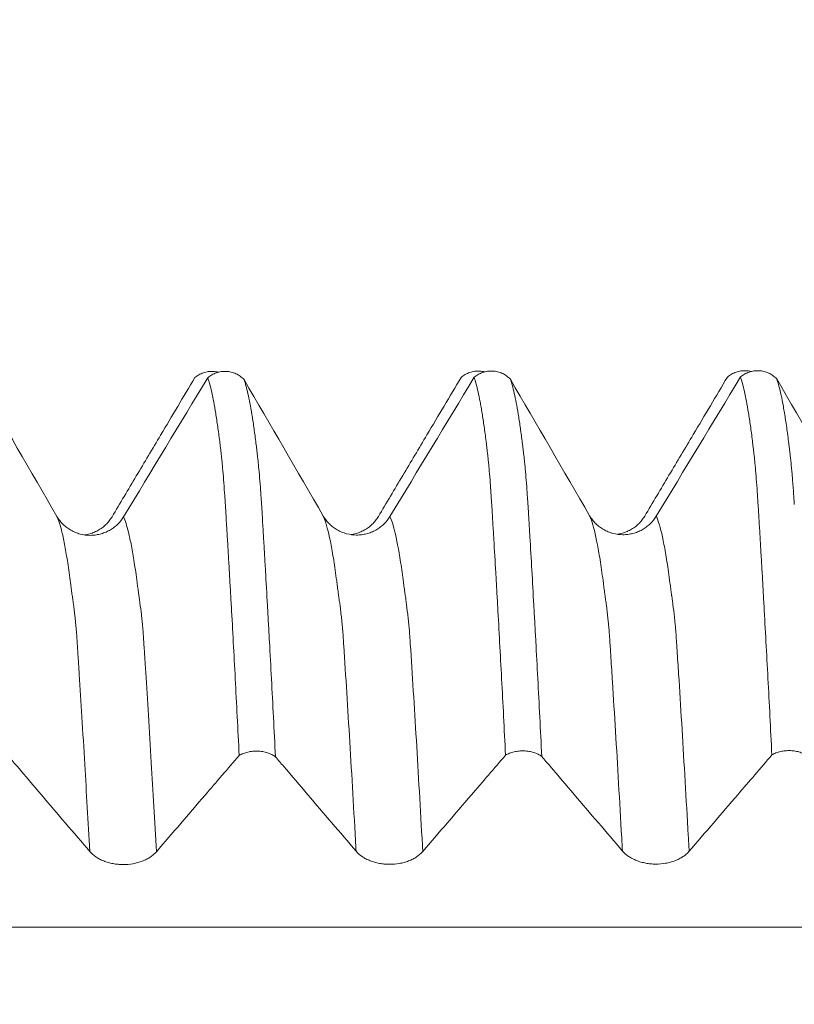
# Model space of a CAD drawing. Units: millimetres. Extents: x -62 to 90, y -82 to 29.
# Drawn here: x 54 to 60, y 3 to 10 of the extents above; entities that cross this region are included whole.
import ezdxf

# ---------------------------------------------------------------- set-up
doc = ezdxf.new("R2010")
doc.units = ezdxf.units.MM
doc.layers.add('1', color=4, linetype='Continuous')
doc.layers.add('SK2', color=7, linetype='Continuous')
doc.styles.add('iso_b_vert', font='simplex.shx')
doc.dimstyles.get("Standard").update_dxf_attribs({"dimtxt": 0.18, "dimasz": 0.18, "dimexe": 0.18, "dimexo": 0.0625, "dimgap": 0.09, "dimtad": 1, "dimzin": 0, "dimdsep": 52, "dimtxsty": 'Standard', "dimcen": 0.09, "dimadec": 0, "dimazin": 0, "dimtfac": 1, "dimtdec": 4, "dimtofl": 0, "dimtmove": 0, "dimatfit": 3, "dimfxl": 1, "dimtolj": 1, "dimtzin": 0, "dimarcsym": 0})

# ---------------------------------------------------------------- blocks, each defined once
blk = doc.blocks.new('_U2')
at = {"layer": 'SK2', "lineweight": 13}
for p, q in [((62, 1.5875), (62, 18.978384)), ((68, 9.695466), (68, 18.978384)), ((75.5, 16.978384), (54.5, 16.978384))]:
    blk.add_line(p, q, dxfattribs=at)
at = {"layer": 'SK2', "lineweight": 18}
for points in [[(62, 16.978384), (58.500002, 16.5176), (58.499998, 17.439167)], [(68, 16.978384), (71.499998, 17.439167), (71.500002, 16.5176)]]:
    blk.add_solid(points, dxfattribs=at)
at = {"layer": 'SK2', "lineweight": 18, "attachment_point": 7, "line_spacing_factor": 1.084337, "style": 'iso_b_vert'}
for s, insert, char_height in [('\\W0.5404;6', (63.142534, 24.863498), 3), ("\\W0.6474;'C'", (63.169034, 17.761017), 3.5)]:
    blk.add_mtext(s, dxfattribs=dict(at, insert=insert, char_height=char_height))

msp = doc.modelspace()

# ---------------------------------------------------------------- linework, layer by layer
at = {"layer": '1', "lineweight": 18}
for points, knots in [([(55.8216, 7.7797), (55.8212, 7.7798), (55.8208, 7.7799), (55.8082, 7.783), (55.7958, 7.7848), (55.7769, 7.7859), (55.7706, 7.7859), (55.758, 7.7854), (55.7517, 7.7848), (55.7332, 7.7823), (55.7209, 7.7794), (55.697, 7.7714), (55.6856, 7.7663), (55.6693, 7.7571), (55.6641, 7.7538), (55.6538, 7.7466), (55.6488, 7.7427), (55.6441, 7.7387)], [0, 0, 0, 0, 0.006728, 0.006728, 0.205383, 0.205383, 0.30471, 0.30471, 0.404037, 0.404037, 0.602691, 0.602691, 0.801346, 0.801346, 0.900673, 0.900673, 1, 1, 1, 1]), ([(55.741, 7.7382), (55.7457, 7.7423), (55.7507, 7.7462), (55.761, 7.7534), (55.7662, 7.7567), (55.7825, 7.7659), (55.7939, 7.7711), (55.8179, 7.7792), (55.8301, 7.7821), (55.8487, 7.7847), (55.855, 7.7853), (55.8676, 7.7859), (55.874, 7.7859), (55.8929, 7.7849), (55.9053, 7.7831), (55.9297, 7.7772), (55.9417, 7.773), (55.9645, 7.7627), (55.9753, 7.7564), (55.9906, 7.7455), (55.9955, 7.7416), (56.0049, 7.7334), (56.0094, 7.7291), (56.0136, 7.7246)], [0, 0, 0, 0, 0.0625, 0.0625, 0.125, 0.125, 0.25, 0.25, 0.375, 0.375, 0.4375, 0.4375, 0.5, 0.5, 0.625, 0.625, 0.75, 0.75, 0.875, 0.875, 0.9375, 0.9375, 1, 1, 1, 1]), ([(57.8212, 7.7823), (57.821, 7.7824), (57.8208, 7.7824), (57.8084, 7.7855), (57.796, 7.7873), (57.7771, 7.7884), (57.7707, 7.7884), (57.7581, 7.7879), (57.7519, 7.7874), (57.7333, 7.7848), (57.721, 7.782), (57.697, 7.7739), (57.6856, 7.7688), (57.6693, 7.7596), (57.6641, 7.7563), (57.6538, 7.7491), (57.6488, 7.7452), (57.6441, 7.7411)], [0, 0, 0, 0, 0.003561, 0.003561, 0.202849, 0.202849, 0.302493, 0.302493, 0.402137, 0.402137, 0.601424, 0.601424, 0.800712, 0.800712, 0.900356, 0.900356, 1, 1, 1, 1]), ([(57.7414, 7.7413), (57.7462, 7.7453), (57.7512, 7.7492), (57.7614, 7.7563), (57.7667, 7.7596), (57.7829, 7.7688), (57.7944, 7.7739), (57.8183, 7.782), (57.8305, 7.7848), (57.8491, 7.7874), (57.8553, 7.788), (57.8679, 7.7885), (57.8743, 7.7885), (57.8931, 7.7875), (57.9055, 7.7857), (57.9298, 7.7798), (57.9419, 7.7756), (57.9645, 7.7652), (57.9753, 7.759), (57.9906, 7.7481), (57.9955, 7.7442), (58.0049, 7.736), (58.0093, 7.7317), (58.0136, 7.7272)], [0, 0, 0, 0, 0.0625, 0.0625, 0.125, 0.125, 0.25, 0.25, 0.375, 0.375, 0.4375, 0.4375, 0.5, 0.5, 0.625, 0.625, 0.75, 0.75, 0.875, 0.875, 0.9375, 0.9375, 1, 1, 1, 1]), ([(59.8213, 7.7849), (59.8208, 7.785), (59.8203, 7.7851), (59.8076, 7.7882), (59.7952, 7.79), (59.7762, 7.7909), (59.7699, 7.7909), (59.7573, 7.7904), (59.751, 7.7898), (59.7325, 7.7872), (59.7202, 7.7843), (59.6963, 7.7761), (59.6849, 7.771), (59.6687, 7.7617), (59.6634, 7.7583), (59.6532, 7.7511), (59.6482, 7.7472), (59.6435, 7.7431)], [0, 0, 0, 0, 0.008724, 0.008724, 0.206979, 0.206979, 0.306107, 0.306107, 0.405235, 0.405235, 0.60349, 0.60349, 0.801745, 0.801745, 0.900872, 0.900872, 1, 1, 1, 1]), ([(59.7415, 7.7438), (59.7462, 7.7479), (59.7512, 7.7517), (59.7614, 7.7588), (59.7667, 7.7622), (59.7829, 7.7713), (59.7944, 7.7764), (59.8183, 7.7845), (59.8305, 7.7874), (59.8491, 7.7899), (59.8553, 7.7905), (59.8679, 7.7911), (59.8743, 7.791), (59.8931, 7.7901), (59.9055, 7.7883), (59.9298, 7.7823), (59.9418, 7.7782), (59.9645, 7.7678), (59.9753, 7.7616), (59.9905, 7.7506), (59.9955, 7.7467), (60.0049, 7.7386), (60.0093, 7.7343), (60.0136, 7.7298)], [0, 0, 0, 0, 0.0625, 0.0625, 0.125, 0.125, 0.25, 0.25, 0.375, 0.375, 0.4375, 0.4375, 0.5, 0.5, 0.625, 0.625, 0.75, 0.75, 0.875, 0.875, 0.9375, 0.9375, 1, 1, 1, 1]), ([(55.0224, 6.6942), (55.0833, 6.7964), (55.1441, 6.8985), (55.2657, 7.1028), (55.3266, 7.2049), (55.473, 7.4509), (55.5585, 7.5948), (55.6441, 7.7387)], [0, 0, 0, 0, 0.293421, 0.293421, 0.586842, 0.586842, 1, 1, 1, 1]), ([(55.9774, 4.9033), (55.9723, 5.0017), (55.9674, 5.0989), (55.9575, 5.2904), (55.9526, 5.3848), (55.938, 5.6638), (55.9285, 5.8445), (55.9161, 6.063), (55.9136, 6.1063), (55.9086, 6.1923), (55.9061, 6.235), (55.9012, 6.3194), (55.8988, 6.3613), (55.894, 6.4441), (55.8917, 6.4852), (55.888, 6.546), (55.8868, 6.5661), (55.8851, 6.5963), (55.8845, 6.6063), (55.8831, 6.6261), (55.8823, 6.636), (55.8803, 6.6656), (55.8794, 6.6856), (55.8781, 6.7154), (55.8777, 6.7254), (55.8765, 6.745), (55.8759, 6.7546), (55.8744, 6.7737), (55.8736, 6.7831), (55.8723, 6.8019), (55.8718, 6.8111), (55.8707, 6.8295), (55.8702, 6.8386), (55.8689, 6.8564), (55.8683, 6.8652), (55.865, 6.9084), (55.8629, 6.9415), (55.8581, 7.0037), (55.8557, 7.0329), (55.8519, 7.0737), (55.8506, 7.0868), (55.8481, 7.1121), (55.8469, 7.1243), (55.845, 7.1416), (55.8444, 7.1473), (55.8431, 7.1582), (55.8425, 7.1635), (55.8408, 7.1795), (55.8399, 7.1902), (55.8379, 7.2055), (55.8371, 7.2106), (55.8358, 7.2207), (55.8352, 7.2258), (55.8335, 7.2411), (55.8322, 7.2509), (55.8258, 7.2994), (55.8209, 7.3366), (55.8112, 7.4067), (55.8063, 7.4397), (55.7965, 7.5012), (55.7915, 7.5299), (55.7816, 7.583), (55.7767, 7.6075), (55.7616, 7.6746), (55.7513, 7.7106), (55.741, 7.7382)], [0, 0, 0, 0, 0.0625, 0.0625, 0.125, 0.125, 0.25, 0.25, 0.28125, 0.28125, 0.3125, 0.3125, 0.34375, 0.34375, 0.375, 0.375, 0.390625, 0.390625, 0.398437, 0.398437, 0.40625, 0.40625, 0.421875, 0.421875, 0.429687, 0.429687, 0.4375, 0.4375, 0.445312, 0.445312, 0.453125, 0.453125, 0.460937, 0.460937, 0.46875, 0.46875, 0.5, 0.5, 0.53125, 0.53125, 0.546875, 0.546875, 0.5625, 0.5625, 0.570312, 0.570312, 0.578125, 0.578125, 0.59375, 0.59375, 0.601562, 0.601562, 0.609375, 0.609375, 0.625, 0.625, 0.6875, 0.6875, 0.75, 0.75, 0.8125, 0.8125, 0.875, 0.875, 1, 1, 1, 1]), ([(56.0136, 7.7246), (56.0186, 7.7109), (56.0236, 7.6953), (56.0334, 7.6599), (56.0383, 7.6402), (56.0531, 7.5748), (56.0629, 7.523), (56.0751, 7.4482), (56.0775, 7.4327), (56.0824, 7.4007), (56.0848, 7.3842), (56.0921, 7.3332), (56.097, 7.2972), (56.103, 7.2501), (56.1041, 7.2406), (56.1065, 7.2213), (56.1078, 7.2113), (56.1102, 7.1913), (56.1114, 7.1813), (56.1136, 7.1613), (56.1147, 7.1514), (56.1166, 7.1354), (56.1174, 7.1298), (56.1187, 7.1186), (56.1194, 7.1129), (56.1212, 7.0954), (56.1224, 7.0832), (56.126, 7.0451), (56.1284, 7.0176), (56.1333, 6.9582), (56.1357, 6.9264), (56.1394, 6.8754), (56.1407, 6.8578), (56.1426, 6.8305), (56.1432, 6.8213), (56.1444, 6.8026), (56.145, 6.7932), (56.1463, 6.7739), (56.147, 6.764), (56.1484, 6.7441), (56.1491, 6.7341), (56.1507, 6.7043), (56.1516, 6.6843), (56.1539, 6.6441), (56.1552, 6.6237), (56.1578, 6.5827), (56.159, 6.5622), (56.1614, 6.521), (56.1627, 6.5003), (56.1651, 6.4587), (56.1663, 6.4379), (56.1699, 6.3749), (56.1723, 6.3325), (56.1797, 6.2041), (56.1846, 6.1169), (56.192, 5.9838), (56.1945, 5.939), (56.1995, 5.8486), (56.2021, 5.803), (56.2096, 5.6652), (56.2146, 5.572), (56.2297, 5.2882), (56.2396, 5.0937), (56.2497, 4.8936)], [0, 0, 0, 0, 0.0625, 0.0625, 0.125, 0.125, 0.25, 0.25, 0.28125, 0.28125, 0.3125, 0.3125, 0.375, 0.375, 0.390625, 0.390625, 0.40625, 0.40625, 0.421875, 0.421875, 0.4375, 0.4375, 0.445313, 0.445313, 0.453125, 0.453125, 0.46875, 0.46875, 0.5, 0.5, 0.53125, 0.53125, 0.546875, 0.546875, 0.554688, 0.554688, 0.5625, 0.5625, 0.570313, 0.570313, 0.578125, 0.578125, 0.59375, 0.59375, 0.609375, 0.609375, 0.625, 0.625, 0.640625, 0.640625, 0.65625, 0.65625, 0.6875, 0.6875, 0.75, 0.75, 0.78125, 0.78125, 0.8125, 0.8125, 0.875, 0.875, 1, 1, 1, 1]), ([(57.0224, 6.6968), (57.0833, 6.7989), (57.1441, 6.901), (57.2657, 7.1053), (57.3265, 7.2075), (57.4729, 7.4534), (57.5585, 7.5973), (57.6441, 7.7411)], [0, 0, 0, 0, 0.29343, 0.29343, 0.586859, 0.586859, 1, 1, 1, 1]), ([(57.9774, 4.9051), (57.9725, 5.0033), (57.9675, 5.1002), (57.9577, 5.2913), (57.9528, 5.3854), (57.9381, 5.6638), (57.9283, 5.8438), (57.9161, 6.062), (57.9137, 6.1052), (57.9088, 6.1911), (57.9063, 6.2337), (57.899, 6.3601), (57.8941, 6.4427), (57.8869, 6.5641), (57.8846, 6.6042), (57.8811, 6.6638), (57.8799, 6.6835), (57.878, 6.7129), (57.8774, 6.7227), (57.8763, 6.7423), (57.8759, 6.7522), (57.8747, 6.7714), (57.8739, 6.7808), (57.8725, 6.7995), (57.8719, 6.8088), (57.8704, 6.8364), (57.8693, 6.8543), (57.8668, 6.8891), (57.8655, 6.906), (57.863, 6.939), (57.8619, 6.955), (57.8583, 7.0018), (57.8559, 7.0311), (57.8522, 7.0721), (57.851, 7.0853), (57.8485, 7.1107), (57.8471, 7.1229), (57.8454, 7.1405), (57.8449, 7.1463), (57.8436, 7.1573), (57.8428, 7.1625), (57.8414, 7.173), (57.841, 7.1784), (57.84, 7.189), (57.8393, 7.1942), (57.8374, 7.2097), (57.8361, 7.2199), (57.8338, 7.2403), (57.8326, 7.2504), (57.829, 7.2799), (57.8263, 7.2987), (57.8213, 7.3359), (57.8189, 7.354), (57.8115, 7.4069), (57.8066, 7.4401), (57.7991, 7.4867), (57.7967, 7.5017), (57.7917, 7.5306), (57.7892, 7.5446), (57.7817, 7.5848), (57.7767, 7.6095), (57.7616, 7.677), (57.7515, 7.7134), (57.7414, 7.7413)], [0, 0, 0, 0, 0.0625, 0.0625, 0.125, 0.125, 0.25, 0.25, 0.28125, 0.28125, 0.3125, 0.3125, 0.375, 0.375, 0.40625, 0.40625, 0.421875, 0.421875, 0.429687, 0.429687, 0.4375, 0.4375, 0.445312, 0.445312, 0.453125, 0.453125, 0.46875, 0.46875, 0.484375, 0.484375, 0.5, 0.5, 0.53125, 0.53125, 0.546875, 0.546875, 0.5625, 0.5625, 0.570312, 0.570312, 0.578125, 0.578125, 0.585937, 0.585937, 0.59375, 0.59375, 0.609375, 0.609375, 0.625, 0.625, 0.65625, 0.65625, 0.6875, 0.6875, 0.75, 0.75, 0.78125, 0.78125, 0.8125, 0.8125, 0.875, 0.875, 1, 1, 1, 1]), ([(58.0136, 7.7272), (58.0185, 7.7136), (58.0235, 7.6979), (58.0334, 7.6624), (58.0383, 7.6427), (58.0531, 7.5773), (58.0629, 7.5256), (58.075, 7.451), (58.0774, 7.4355), (58.0822, 7.4036), (58.0847, 7.3871), (58.0895, 7.3531), (58.092, 7.3356), (58.0968, 7.2998), (58.0991, 7.2815), (58.1027, 7.2532), (58.1039, 7.2437), (58.1064, 7.2242), (58.1077, 7.2142), (58.1102, 7.1942), (58.1114, 7.1841), (58.1136, 7.1642), (58.1146, 7.1542), (58.1173, 7.1329), (58.1186, 7.1217), (58.1212, 7.0982), (58.1224, 7.0861), (58.1261, 7.0479), (58.1284, 7.0205), (58.1332, 6.9614), (58.1356, 6.9297), (58.1394, 6.8787), (58.1406, 6.8611), (58.1425, 6.8339), (58.1431, 6.8247), (58.1442, 6.8061), (58.1449, 6.7967), (58.1462, 6.7773), (58.147, 6.7674), (58.1483, 6.7476), (58.1489, 6.7376), (58.1501, 6.7176), (58.1506, 6.7076), (58.1517, 6.6875), (58.1522, 6.6775), (58.1539, 6.6473), (58.1552, 6.6269), (58.1577, 6.5861), (58.1589, 6.5656), (58.165, 6.4625), (58.1699, 6.3784), (58.1798, 6.207), (58.1847, 6.1197), (58.1921, 5.9865), (58.1946, 5.9416), (58.1996, 5.8512), (58.2021, 5.8056), (58.2095, 5.6677), (58.2145, 5.5745), (58.2295, 5.2905), (58.2396, 5.0956), (58.2497, 4.8954)], [0, 0, 0, 0, 0.0625, 0.0625, 0.125, 0.125, 0.25, 0.25, 0.28125, 0.28125, 0.3125, 0.3125, 0.34375, 0.34375, 0.375, 0.375, 0.390625, 0.390625, 0.40625, 0.40625, 0.421875, 0.421875, 0.4375, 0.4375, 0.453125, 0.453125, 0.46875, 0.46875, 0.5, 0.5, 0.53125, 0.53125, 0.546875, 0.546875, 0.554688, 0.554688, 0.5625, 0.5625, 0.570313, 0.570313, 0.578125, 0.578125, 0.585938, 0.585938, 0.59375, 0.59375, 0.609375, 0.609375, 0.625, 0.625, 0.6875, 0.6875, 0.75, 0.75, 0.78125, 0.78125, 0.8125, 0.8125, 0.875, 0.875, 1, 1, 1, 1]), ([(59.0221, 6.6994), (59.083, 6.8016), (59.1438, 6.9037), (59.2655, 7.108), (59.3263, 7.2101), (59.4726, 7.4559), (59.5581, 7.5995), (59.6435, 7.7431)], [0, 0, 0, 0, 0.293612, 0.293612, 0.587223, 0.587223, 1, 1, 1, 1]), ([(59.9774, 4.9068), (59.9724, 5.0054), (59.9675, 5.1026), (59.9575, 5.2943), (59.9525, 5.3887), (59.9376, 5.6679), (59.9278, 5.8485), (59.9158, 6.0674), (59.9134, 6.1108), (59.9086, 6.197), (59.9062, 6.2398), (59.9013, 6.3243), (59.8988, 6.3661), (59.8939, 6.4488), (59.8914, 6.4898), (59.8867, 6.5711), (59.8844, 6.6113), (59.8808, 6.6709), (59.8796, 6.6907), (59.8772, 6.7301), (59.876, 6.7498), (59.8736, 6.7883), (59.8724, 6.807), (59.8699, 6.8436), (59.8688, 6.8615), (59.8652, 6.9136), (59.8628, 6.9465), (59.8579, 7.0086), (59.8554, 7.0378), (59.8518, 7.0787), (59.8506, 7.0919), (59.848, 7.1171), (59.8467, 7.1292), (59.845, 7.1468), (59.8445, 7.1524), (59.8431, 7.1633), (59.8423, 7.1685), (59.8411, 7.179), (59.8407, 7.1845), (59.8396, 7.195), (59.839, 7.2002), (59.837, 7.2156), (59.8354, 7.2255), (59.833, 7.2456), (59.8321, 7.2558), (59.8287, 7.2854), (59.8262, 7.3045), (59.8212, 7.3415), (59.8187, 7.3594), (59.8112, 7.4118), (59.8062, 7.4446), (59.7914, 7.5369), (59.7816, 7.5901), (59.7616, 7.6797), (59.7516, 7.716), (59.7415, 7.7438)], [0, 0, 0, 0, 0.0625, 0.0625, 0.125, 0.125, 0.25, 0.25, 0.28125, 0.28125, 0.3125, 0.3125, 0.34375, 0.34375, 0.375, 0.375, 0.40625, 0.40625, 0.421875, 0.421875, 0.4375, 0.4375, 0.453125, 0.453125, 0.46875, 0.46875, 0.5, 0.5, 0.53125, 0.53125, 0.546875, 0.546875, 0.5625, 0.5625, 0.570312, 0.570312, 0.578125, 0.578125, 0.585937, 0.585937, 0.59375, 0.59375, 0.609375, 0.609375, 0.625, 0.625, 0.65625, 0.65625, 0.6875, 0.6875, 0.75, 0.75, 0.875, 0.875, 1, 1, 1, 1]), ([(60.0136, 7.7298), (60.0192, 7.7144), (60.0247, 7.6965), (60.0359, 7.6554), (60.0414, 7.6323), (60.0525, 7.5809), (60.058, 7.5526), (60.069, 7.4909), (60.0745, 7.4575), (60.0827, 7.4034), (60.0855, 7.3847), (60.091, 7.3461), (60.0937, 7.3262), (60.0991, 7.2852), (60.1018, 7.2642), (60.1059, 7.2317), (60.1072, 7.2207), (60.1099, 7.1984), (60.1113, 7.1869), (60.1132, 7.17), (60.1138, 7.1644), (60.1151, 7.1529), (60.1158, 7.147), (60.118, 7.1288), (60.1196, 7.1158), (60.1237, 7.0755), (60.1264, 7.046), (60.1319, 6.9815), (60.1346, 6.9466), (60.1387, 6.8901), (60.14, 6.8707), (60.1421, 6.8402), (60.1429, 6.8299), (60.1442, 6.8089), (60.1449, 6.7983), (60.1457, 6.7873)], [0, 0, 0, 0, 0.125, 0.125, 0.25, 0.25, 0.375, 0.375, 0.5, 0.5, 0.5625, 0.5625, 0.625, 0.625, 0.6875, 0.6875, 0.71875, 0.71875, 0.75, 0.75, 0.765625, 0.765625, 0.78125, 0.78125, 0.8125, 0.8125, 0.875, 0.875, 0.9375, 0.9375, 0.96875, 0.96875, 0.984375, 0.984375, 1, 1, 1, 1]), ([(55.1093, 6.6944), (55.0963, 6.6731), (55.0808, 6.6538), (55.0538, 6.6279), (55.0441, 6.6198), (55.024, 6.605), (55.003, 6.5916), (54.9804, 6.5808), (54.9568, 6.5715), (54.9449, 6.5676), (54.9206, 6.5614), (54.9083, 6.559), (54.8834, 6.5559), (54.8706, 6.5552), (54.8327, 6.5553), (54.8079, 6.5585), (54.7774, 6.5666), (54.7713, 6.5684), (54.7593, 6.5724), (54.7417, 6.579), (54.7248, 6.5872), (54.7086, 6.5964), (54.7032, 6.5997), (54.6927, 6.6066), (54.6876, 6.6102), (54.6726, 6.6216), (54.6538, 6.6379), (54.6373, 6.6564), (54.6221, 6.676), (54.6151, 6.6864), (54.6088, 6.6972)], [0, 0, 0, 0, 0.125, 0.125, 0.1875, 0.1875, 0.25, 0.3125, 0.3125, 0.375, 0.375, 0.4375, 0.4375, 0.5, 0.5, 0.625, 0.625, 0.65625, 0.65625, 0.6875, 0.75, 0.75, 0.78125, 0.78125, 0.8125, 0.8125, 0.875, 0.9375, 0.9375, 1, 1, 1, 1]), ([(54.8183, 6.5584), (54.8277, 6.5598), (54.8369, 6.5617), (54.8523, 6.5655), (54.8584, 6.5673), (54.8704, 6.5711), (54.8881, 6.5775), (54.905, 6.5855), (54.9214, 6.5945), (54.9268, 6.5977), (54.9374, 6.6045), (54.9426, 6.6081), (54.9577, 6.6193), (54.9767, 6.6354), (54.9934, 6.6537), (55.0089, 6.6732), (55.016, 6.6835), (55.0224, 6.6942)], [0, 0, 0, 0, 0.11131, 0.11131, 0.185367, 0.185367, 0.259425, 0.40754, 0.40754, 0.481597, 0.481597, 0.555655, 0.555655, 0.70377, 0.851885, 0.851885, 1, 1, 1, 1]), ([(57.1096, 6.6969), (57.0966, 6.6755), (57.0811, 6.6563), (57.0541, 6.6304), (57.0444, 6.6222), (57.0243, 6.6074), (57.0033, 6.594), (56.9806, 6.5833), (56.9571, 6.5739), (56.9451, 6.57), (56.9209, 6.5638), (56.9085, 6.5615), (56.8836, 6.5584), (56.8708, 6.5576), (56.833, 6.5578), (56.8081, 6.561), (56.7776, 6.5691), (56.7715, 6.5709), (56.7595, 6.5749), (56.7419, 6.5815), (56.725, 6.5897), (56.7088, 6.5989), (56.7034, 6.6022), (56.6929, 6.6091), (56.6878, 6.6127), (56.6728, 6.6241), (56.654, 6.6404), (56.6375, 6.6589), (56.6223, 6.6785), (56.6152, 6.6889), (56.609, 6.6997)], [0, 0, 0, 0, 0.125, 0.125, 0.1875, 0.1875, 0.25, 0.3125, 0.3125, 0.375, 0.375, 0.4375, 0.4375, 0.5, 0.5, 0.625, 0.625, 0.65625, 0.65625, 0.6875, 0.75, 0.75, 0.78125, 0.78125, 0.8125, 0.8125, 0.875, 0.9375, 0.9375, 1, 1, 1, 1]), ([(56.8182, 6.5609), (56.8276, 6.5623), (56.8369, 6.5642), (56.8522, 6.5681), (56.8584, 6.5698), (56.8704, 6.5737), (56.8881, 6.58), (56.905, 6.588), (56.9214, 6.5971), (56.9268, 6.6003), (56.9374, 6.6071), (56.9426, 6.6106), (56.9577, 6.6218), (56.9767, 6.6379), (56.9934, 6.6562), (57.0089, 6.6757), (57.016, 6.686), (57.0224, 6.6968)], [0, 0, 0, 0, 0.1118, 0.1118, 0.185817, 0.185817, 0.259834, 0.407867, 0.407867, 0.481884, 0.481884, 0.5559, 0.5559, 0.703933, 0.851967, 0.851967, 1, 1, 1, 1]), ([(59.1096, 6.6994), (59.0966, 6.678), (59.0811, 6.6587), (59.0541, 6.6329), (59.0444, 6.6247), (59.0243, 6.6099), (59.0033, 6.5965), (58.9806, 6.5858), (58.9571, 6.5764), (58.9451, 6.5725), (58.9209, 6.5663), (58.9086, 6.564), (58.8836, 6.5609), (58.8708, 6.5601), (58.833, 6.5603), (58.8081, 6.5635), (58.7776, 6.5716), (58.7715, 6.5734), (58.7595, 6.5774), (58.7419, 6.584), (58.7251, 6.5922), (58.7088, 6.6014), (58.7034, 6.6047), (58.6929, 6.6116), (58.6878, 6.6152), (58.6728, 6.6266), (58.654, 6.6429), (58.6375, 6.6614), (58.6223, 6.681), (58.6152, 6.6914), (58.609, 6.7022)], [0, 0, 0, 0, 0.125, 0.125, 0.1875, 0.1875, 0.25, 0.3125, 0.3125, 0.375, 0.375, 0.4375, 0.4375, 0.5, 0.5, 0.625, 0.625, 0.65625, 0.65625, 0.6875, 0.75, 0.75, 0.78125, 0.78125, 0.8125, 0.8125, 0.875, 0.9375, 0.9375, 1, 1, 1, 1]), ([(58.8173, 6.5635), (58.8269, 6.5649), (58.8364, 6.5668), (58.852, 6.5707), (58.8581, 6.5725), (58.8701, 6.5764), (58.8879, 6.5827), (58.9048, 6.5907), (58.9212, 6.5998), (58.9265, 6.603), (58.9371, 6.6097), (58.9423, 6.6133), (58.9575, 6.6245), (58.9765, 6.6406), (58.9931, 6.6589), (59.0086, 6.6784), (59.0157, 6.6887), (59.0221, 6.6994)], [0, 0, 0, 0, 0.114131, 0.114131, 0.187953, 0.187953, 0.261775, 0.40942, 0.40942, 0.483243, 0.483243, 0.557065, 0.557065, 0.70471, 0.852355, 0.852355, 1, 1, 1, 1]), ([(54.2497, 4.8919), (54.2704, 4.8676), (54.2911, 4.8434), (54.3723, 4.7483), (54.4327, 4.6774), (54.6138, 4.4653), (54.7345, 4.324), (54.8551, 4.1827)], [0, 0, 0, 0, 0.10257, 0.10257, 0.402242, 0.402242, 1, 1, 1, 1]), ([(55.3558, 4.1807), (55.4166, 4.2514), (55.4774, 4.322), (55.5991, 4.4634), (55.6599, 4.5341), (55.8063, 4.7043), (55.8918, 4.8038), (55.9774, 4.9033)], [0, 0, 0, 0, 0.293461, 0.293461, 0.586921, 0.586921, 1, 1, 1, 1]), ([(56.2497, 4.8936), (56.2455, 4.8967), (56.241, 4.8996), (56.2316, 4.9053), (56.2266, 4.908), (56.2113, 4.9155), (56.2006, 4.9198), (56.1778, 4.927), (56.1658, 4.9299), (56.1415, 4.934), (56.1291, 4.9353), (56.1102, 4.936), (56.1038, 4.936), (56.0912, 4.9357), (56.085, 4.9353), (56.0664, 4.9335), (56.0542, 4.9316), (56.0302, 4.926), (56.0188, 4.9224), (56.0026, 4.9161), (55.9973, 4.9138), (55.9871, 4.9088), (55.9821, 4.9061), (55.9774, 4.9033)], [0, 0, 0, 0, 0.0625, 0.0625, 0.125, 0.125, 0.25, 0.25, 0.375, 0.375, 0.5, 0.5, 0.5625, 0.5625, 0.625, 0.625, 0.75, 0.75, 0.875, 0.875, 0.9375, 0.9375, 1, 1, 1, 1]), ([(56.2497, 4.8936), (56.2704, 4.8693), (56.2911, 4.8451), (56.3722, 4.7501), (56.4327, 4.6792), (56.6138, 4.467), (56.7345, 4.3257), (56.8551, 4.1844)], [0, 0, 0, 0, 0.102465, 0.102465, 0.402154, 0.402154, 1, 1, 1, 1]), ([(57.3557, 4.1824), (57.4166, 4.2531), (57.4774, 4.3238), (57.5991, 4.4651), (57.6599, 4.5358), (57.8063, 4.706), (57.8918, 4.8055), (57.9774, 4.9051)], [0, 0, 0, 0, 0.293435, 0.293435, 0.586871, 0.586871, 1, 1, 1, 1]), ([(58.2497, 4.8954), (58.2454, 4.8985), (58.241, 4.9014), (58.2315, 4.9071), (58.2266, 4.9098), (58.2113, 4.9173), (58.2005, 4.9216), (58.1778, 4.9288), (58.1658, 4.9317), (58.1415, 4.9358), (58.1291, 4.9371), (58.1102, 4.9378), (58.1038, 4.9378), (58.0913, 4.9374), (58.085, 4.937), (58.0664, 4.9353), (58.0542, 4.9333), (58.0302, 4.9277), (58.0188, 4.9242), (58.0026, 4.9178), (57.9973, 4.9155), (57.9871, 4.9106), (57.9821, 4.9079), (57.9774, 4.9051)], [0, 0, 0, 0, 0.0625, 0.0625, 0.125, 0.125, 0.25, 0.25, 0.375, 0.375, 0.5, 0.5, 0.5625, 0.5625, 0.625, 0.625, 0.75, 0.75, 0.875, 0.875, 0.9375, 0.9375, 1, 1, 1, 1]), ([(58.2497, 4.8954), (58.2704, 4.8711), (58.2911, 4.8469), (58.3722, 4.7518), (58.4327, 4.681), (58.6138, 4.4688), (58.7345, 4.3275), (58.8551, 4.1861)], [0, 0, 0, 0, 0.102507, 0.102507, 0.40218, 0.40218, 1, 1, 1, 1]), ([(59.3557, 4.1842), (59.4166, 4.2548), (59.4774, 4.3255), (59.5991, 4.4669), (59.6599, 4.5375), (59.8063, 4.7078), (59.8919, 4.8073), (59.9774, 4.9068)], [0, 0, 0, 0, 0.293426, 0.293426, 0.586852, 0.586852, 1, 1, 1, 1]), ([(60.2497, 4.8971), (60.2454, 4.9002), (60.2409, 4.9032), (60.2315, 4.9088), (60.2266, 4.9115), (60.2113, 4.9191), (60.2005, 4.9233), (60.1778, 4.9305), (60.1658, 4.9334), (60.1415, 4.9376), (60.1291, 4.9388), (60.1102, 4.9395), (60.1038, 4.9396), (60.0913, 4.9392), (60.085, 4.9388), (60.0664, 4.9371), (60.0542, 4.9351), (60.0303, 4.9295), (60.0189, 4.926), (60.0026, 4.9196), (59.9974, 4.9173), (59.9871, 4.9123), (59.9821, 4.9097), (59.9774, 4.9068)], [0, 0, 0, 0, 0.0625, 0.0625, 0.125, 0.125, 0.25, 0.25, 0.375, 0.375, 0.5, 0.5, 0.5625, 0.5625, 0.625, 0.625, 0.75, 0.75, 0.875, 0.875, 0.9375, 0.9375, 1, 1, 1, 1]), ([(54.8551, 4.1827), (54.8678, 4.1678), (54.8831, 4.1543), (54.9098, 4.1362), (54.9194, 4.1305), (54.9394, 4.1201), (54.9602, 4.1106), (54.9827, 4.103), (55.0061, 4.0964), (55.0181, 4.0936), (55.0423, 4.0891), (55.0545, 4.0874), (55.0795, 4.0851), (55.0922, 4.0844), (55.1301, 4.0842), (55.1549, 4.0863), (55.1856, 4.0917), (55.1917, 4.0929), (55.2037, 4.0955), (55.2214, 4.0999), (55.2384, 4.1055), (55.2548, 4.1117), (55.2601, 4.1139), (55.2707, 4.1186), (55.2759, 4.1211), (55.2911, 4.1289), (55.3101, 4.14), (55.3267, 4.1527), (55.3422, 4.1661), (55.3494, 4.1733), (55.3558, 4.1807)], [0, 0, 0, 0, 0.125, 0.125, 0.1875, 0.1875, 0.25, 0.3125, 0.3125, 0.375, 0.375, 0.4375, 0.4375, 0.5, 0.5, 0.625, 0.625, 0.65625, 0.65625, 0.6875, 0.75, 0.75, 0.78125, 0.78125, 0.8125, 0.8125, 0.875, 0.9375, 0.9375, 1, 1, 1, 1]), ([(56.8551, 4.1844), (56.8678, 4.1695), (56.8831, 4.156), (56.9098, 4.1379), (56.9194, 4.1322), (56.9394, 4.1218), (56.9602, 4.1124), (56.9827, 4.1048), (57.0061, 4.0981), (57.0181, 4.0953), (57.0423, 4.0908), (57.0545, 4.0891), (57.0795, 4.0868), (57.0922, 4.0862), (57.1301, 4.086), (57.1549, 4.088), (57.1856, 4.0934), (57.1917, 4.0946), (57.2037, 4.0973), (57.2214, 4.1017), (57.2384, 4.1072), (57.2548, 4.1134), (57.2601, 4.1157), (57.2707, 4.1204), (57.2759, 4.1228), (57.2911, 4.1306), (57.3101, 4.1417), (57.3267, 4.1544), (57.3422, 4.1678), (57.3494, 4.175), (57.3557, 4.1824)], [0, 0, 0, 0, 0.125, 0.125, 0.1875, 0.1875, 0.25, 0.3125, 0.3125, 0.375, 0.375, 0.4375, 0.4375, 0.5, 0.5, 0.625, 0.625, 0.65625, 0.65625, 0.6875, 0.75, 0.75, 0.78125, 0.78125, 0.8125, 0.8125, 0.875, 0.9375, 0.9375, 1, 1, 1, 1]), ([(58.8551, 4.1861), (58.8678, 4.1713), (58.8831, 4.1578), (58.9098, 4.1397), (58.9194, 4.134), (58.9393, 4.1236), (58.9602, 4.1141), (58.9827, 4.1065), (59.0061, 4.0999), (59.018, 4.0971), (59.0422, 4.0926), (59.0545, 4.0909), (59.0794, 4.0885), (59.0922, 4.0879), (59.13, 4.0877), (59.1549, 4.0898), (59.1856, 4.0951), (59.1917, 4.0963), (59.2037, 4.099), (59.2214, 4.1034), (59.2383, 4.1089), (59.2547, 4.1152), (59.2601, 4.1174), (59.2707, 4.1221), (59.2759, 4.1246), (59.291, 4.1323), (59.31, 4.1434), (59.3267, 4.1561), (59.3422, 4.1696), (59.3493, 4.1767), (59.3557, 4.1842)], [0, 0, 0, 0, 0.125, 0.125, 0.1875, 0.1875, 0.25, 0.3125, 0.3125, 0.375, 0.375, 0.4375, 0.4375, 0.5, 0.5, 0.625, 0.625, 0.65625, 0.65625, 0.6875, 0.75, 0.75, 0.78125, 0.78125, 0.8125, 0.8125, 0.875, 0.9375, 0.9375, 1, 1, 1, 1])]:
    msp.add_open_spline(points, degree=3, knots=knots, dxfattribs=at)
for points in [[(54.6088, 6.6972), (54.4107, 7.039), (54.2123, 7.3806), (54.0137, 7.722)], [(55.741, 7.7382), (55.5308, 7.3901), (55.3203, 7.0421), (55.1093, 6.6944)], [(56.609, 6.6997), (56.4108, 7.0415), (56.2123, 7.3831), (56.0136, 7.7246)], [(57.7414, 7.7413), (57.5312, 7.3929), (57.3206, 7.0448), (57.1096, 6.6969)], [(58.609, 6.7022), (58.4108, 7.0441), (58.2123, 7.3857), (58.0136, 7.7272)], [(59.7415, 7.7438), (59.5312, 7.3955), (59.3206, 7.0473), (59.1096, 6.6994)], [(60.6092, 6.7046), (60.4109, 7.0464), (60.2123, 7.3882), (60.0136, 7.7298)]]:
    msp.add_open_spline(points, degree=3, dxfattribs=at)
at = {"layer": '1', "lineweight": 13}
for points, knots in [([(54.8551, 4.1827), (54.8426, 4.4075), (54.823, 4.7506), (54.7968, 5.1876), (54.7825, 5.4155), (54.7745, 5.5412), (54.7723, 5.5758), (54.7696, 5.6167), (54.767, 5.6578), (54.7643, 5.6985), (54.7616, 5.7371), (54.759, 5.7794), (54.7565, 5.8202), (54.7537, 5.8523), (54.7516, 5.8719), (54.7498, 5.8893), (54.7481, 5.9065), (54.7459, 5.9269), (54.7406, 5.9746), (54.7344, 6.0263), (54.7281, 6.0723), (54.7246, 6.0963), (54.7219, 6.1136), (54.7193, 6.1355), (54.7165, 6.1565), (54.7139, 6.1773), (54.7051, 6.2454), (54.6899, 6.3516), (54.6684, 6.4781), (54.6415, 6.6058), (54.6214, 6.6693), (54.6088, 6.6972)], [0, 0, 0, 0, 0.150478, 0.237803, 0.319671, 0.325128, 0.336044, 0.34696, 0.357875, 0.368791, 0.379707, 0.390622, 0.401538, 0.412453, 0.423369, 0.428827, 0.434285, 0.4452, 0.456116, 0.499779, 0.52161, 0.532525, 0.543441, 0.554357, 0.565272, 0.576188, 0.587104, 0.674429, 0.761754, 0.849079, 1, 1, 1, 1]), ([(55.3558, 4.1807), (55.3429, 4.4114), (55.323, 4.7599), (55.2965, 5.2016), (55.2821, 5.4284), (55.2741, 5.5538), (55.2719, 5.5883), (55.2693, 5.629), (55.2666, 5.6701), (55.264, 5.7107), (55.2612, 5.7485), (55.2587, 5.7914), (55.2562, 5.8323), (55.2534, 5.8637), (55.2512, 5.8828), (55.2495, 5.9), (55.2477, 5.9168), (55.2455, 5.9367), (55.2403, 5.9835), (55.2341, 6.0339), (55.2278, 6.0785), (55.2242, 6.1017), (55.2215, 6.1184), (55.2191, 6.1405), (55.2162, 6.161), (55.2136, 6.1817), (55.2047, 6.2495), (55.1896, 6.3549), (55.1681, 6.4804), (55.1414, 6.6054), (55.1216, 6.6672), (55.1093, 6.6944)], [0, 0, 0, 0, 0.154437, 0.241728, 0.323563, 0.329019, 0.339931, 0.350842, 0.361753, 0.372665, 0.383576, 0.394487, 0.405399, 0.41631, 0.427222, 0.432677, 0.438133, 0.449044, 0.459956, 0.503601, 0.525424, 0.536336, 0.547247, 0.558158, 0.56907, 0.579981, 0.590893, 0.678184, 0.765475, 0.852766, 1, 1, 1, 1]), ([(56.8551, 4.1844), (56.8546, 4.194), (56.8388, 4.479), (56.8154, 4.8832), (56.7852, 5.3779), (56.7691, 5.6268), (56.7602, 5.763), (56.7583, 5.7921), (56.7569, 5.8137), (56.7555, 5.8341), (56.7541, 5.8499), (56.7526, 5.863), (56.75, 5.8915), (56.7457, 5.9306), (56.7384, 5.9965), (56.7319, 6.0476), (56.7268, 6.0833), (56.725, 6.0958), (56.7236, 6.1049), (56.7221, 6.1143), (56.7204, 6.1285), (56.7171, 6.1552), (56.7124, 6.1915), (56.7049, 6.2479), (56.6918, 6.3403), (56.6656, 6.5018), (56.6367, 6.6277), (56.6153, 6.6858), (56.609, 6.6997)], [0, 0, 0, 0, 0.006396, 0.189993, 0.281791, 0.373589, 0.385064, 0.390801, 0.396539, 0.402276, 0.408013, 0.413751, 0.419488, 0.442438, 0.465387, 0.511287, 0.522761, 0.528499, 0.534236, 0.539973, 0.545711, 0.557186, 0.580135, 0.603085, 0.648984, 0.740782, 0.924379, 1, 1, 1, 1]), ([(57.3557, 4.1824), (57.3549, 4.198), (57.3387, 4.4888), (57.315, 4.8976), (57.2849, 5.3915), (57.2688, 5.639), (57.2599, 5.7749), (57.2579, 5.8038), (57.2565, 5.8254), (57.2552, 5.8461), (57.2538, 5.8613), (57.2523, 5.8739), (57.2497, 5.9025), (57.2454, 5.9404), (57.2381, 6.005), (57.2316, 6.0546), (57.2265, 6.0892), (57.2247, 6.1013), (57.2233, 6.11), (57.2218, 6.1191), (57.22, 6.1333), (57.2167, 6.1598), (57.2121, 6.1958), (57.2046, 6.2519), (57.1915, 6.3437), (57.1652, 6.504), (57.1367, 6.627), (57.1155, 6.6837), (57.1096, 6.6969)], [0, 0, 0, 0, 0.010395, 0.193974, 0.285764, 0.377554, 0.389028, 0.394764, 0.400501, 0.406238, 0.411975, 0.417712, 0.423449, 0.446396, 0.469344, 0.515239, 0.526712, 0.532449, 0.538186, 0.543923, 0.54966, 0.561133, 0.584081, 0.607028, 0.652923, 0.744713, 0.928293, 1, 1, 1, 1]), ([(58.8551, 4.1861), (58.8533, 4.2195), (58.8358, 4.5325), (58.8108, 4.9623), (58.7859, 5.3661), (58.7744, 5.5469), (58.7687, 5.6356), (58.7639, 5.7089), (58.7601, 5.7666), (58.7572, 5.8126), (58.7543, 5.8509), (58.7515, 5.8771), (58.7486, 5.9059), (58.743, 5.9584), (58.7364, 6.0149), (58.7299, 6.0638), (58.7267, 6.0866), (58.7249, 6.099), (58.7235, 6.1081), (58.722, 6.1175), (58.7202, 6.1318), (58.7179, 6.1509), (58.7151, 6.1725), (58.7096, 6.216), (58.7012, 6.2777), (58.6861, 6.3792), (58.6597, 6.5338), (58.6328, 6.643), (58.6132, 6.6928), (58.609, 6.7022)], [0, 0, 0, 0, 0.022004, 0.207264, 0.299895, 0.323052, 0.34621, 0.369367, 0.380946, 0.392525, 0.404103, 0.415682, 0.427261, 0.43884, 0.485155, 0.508312, 0.519891, 0.525681, 0.53147, 0.537259, 0.543049, 0.554627, 0.566206, 0.577785, 0.6241, 0.670415, 0.763045, 0.948306, 1, 1, 1, 1]), ([(59.3557, 4.1842), (59.3536, 4.2236), (59.3358, 4.5423), (59.3104, 4.9764), (59.2856, 5.3793), (59.2741, 5.5595), (59.2683, 5.6478), (59.2636, 5.721), (59.2597, 5.7785), (59.2569, 5.8244), (59.254, 5.8624), (59.2511, 5.888), (59.2483, 5.9163), (59.2426, 5.9677), (59.2361, 6.0229), (59.2296, 6.0704), (59.2263, 6.0925), (59.2245, 6.1045), (59.2231, 6.1132), (59.2217, 6.1224), (59.2199, 6.1366), (59.2176, 6.1556), (59.2147, 6.1769), (59.2093, 6.2203), (59.2008, 6.2816), (59.1858, 6.3823), (59.1594, 6.5357), (59.1327, 6.6422), (59.1135, 6.6906), (59.1096, 6.6994)], [0, 0, 0, 0, 0.025956, 0.211213, 0.303841, 0.326999, 0.350156, 0.373313, 0.384891, 0.39647, 0.408049, 0.419627, 0.431206, 0.442784, 0.489099, 0.512256, 0.523834, 0.529624, 0.535413, 0.541202, 0.546991, 0.55857, 0.570149, 0.581727, 0.628041, 0.674356, 0.766984, 0.952241, 1, 1, 1, 1]), ([(68, 3.6148), (59.9295, 3.6149), (51.0639, 3.6152), (42.2091, 3.6139), (41.4247, 3.6137)], [0, 0, 0, 0, 0.911391, 1, 1, 1, 1])]:
    msp.add_open_spline(points, degree=3, knots=knots, dxfattribs=at)

# ---------------------------------------------------------------- dimensions: what is measured, and where the dimension line sits
at = {"layer": 'SK2', "lineweight": 18}
dim = msp.add_linear_dim(base=(62, 16.9784), p1=(68, 8.108), p2=(62, 0), dimstyle='Standard', override={"dimtxt": 3, "dimasz": 3.5, "dimexe": 2, "dimexo": 1.5875, "dimgap": 1.5, "dimtad": 1, "dimtih": 1, "dimtoh": 0, "dimdec": 3, "dimlfac": 1, "dimzin": 8, "dimdsep": 46, "dimlunit": 2, "dimpost": '<>', "dimtxsty": 'iso_b_vert', "dimsah": 1, "dimse1": 0, "dimse2": 0, "dimsd1": 0, "dimsd2": 0, "dimclrd": 2, "dimclre": 2, "dimclrt": 2, "dimtol": 0, "dimtm": -0.1, "dimtfac": 1.166667, "dimtdec": 3, "dimtofl": 1, "dimtmove": 0, "dimtzin": 8, "dimlwd": 13, "dimlwe": 13}, dxfattribs=at)
dim.commit()
dim.dimension.update_dxf_attribs({"geometry": '_U2', "text_midpoint": (65, 16.9784)})

doc.saveas('drawing.dxf')
